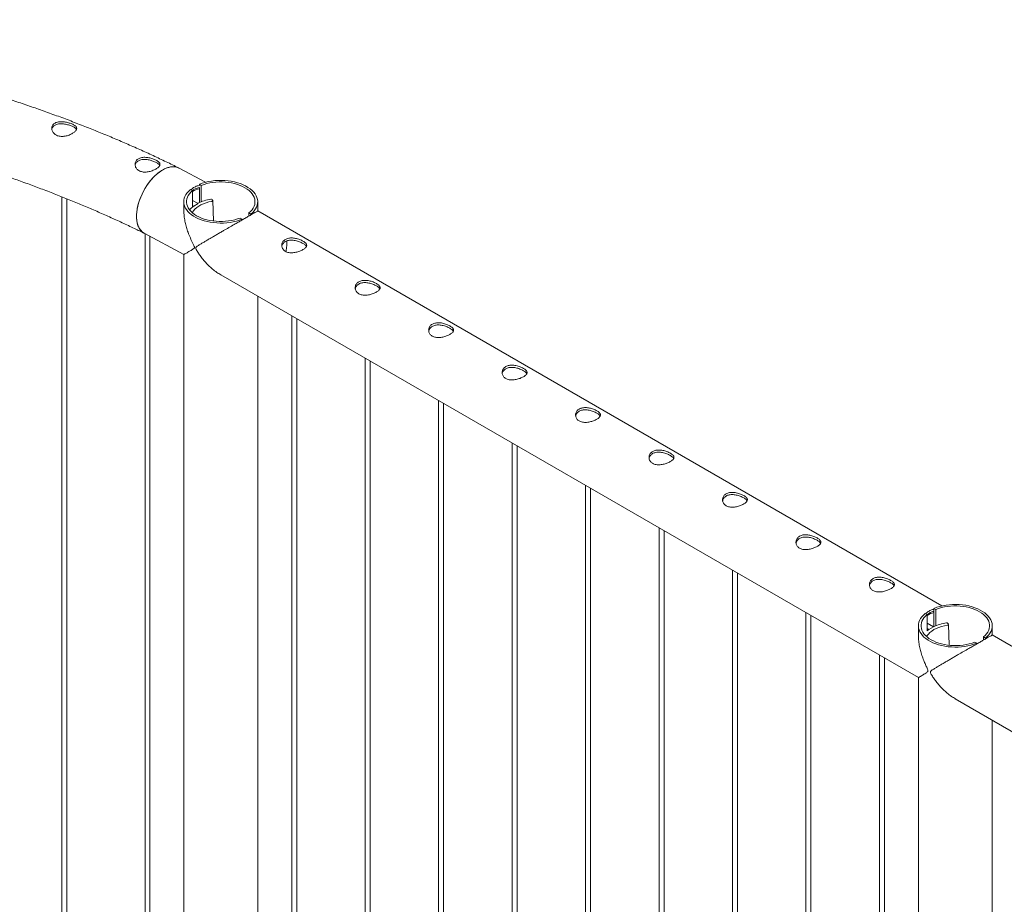
# Paper-space layout 'Sheet2' of a CAD drawing. Units: millimetres. Extents: x 0 to 42, y 0 to 29.8.
# Drawn here: x 24.1 to 25.2, y 25.4 to 26.5 of the extents above; entities that cross this region are included whole.
import ezdxf

# ---------------------------------------------------------------- set-up
doc = ezdxf.new("R2010")
doc.units = ezdxf.units.MM

psp = doc.layouts.new('Sheet2')

# ---------------------------------------------------------------- linework, layer by layer
at = {"color": 7, "linetype": 'Continuous', "lineweight": 0}
for p, q in [((24.2442, 26.3265), (24.2449, 26.326)), ((24.2765, 26.3092), (24.2445, 26.3263)), ((24.259, 26.3003), (24.2621, 26.3028)), ((24.269, 26.3068), (24.269, 26.3056)), ((24.269, 26.3068), (24.2713, 26.3055)), ((24.269, 26.303), (24.269, 26.2847)), ((24.2713, 26.3055), (24.2713, 26.2856)), ((24.1034, 26.2918), (24.1034, 23.249)), ((24.1094, 23.2493), (24.1094, 26.2894)), ((24.2607, 26.2993), (24.2584, 26.3007)), ((24.2607, 26.2795), (24.2607, 26.2993)), ((24.2503, 26.2858), (24.2503, 26.2757)), ((24.2676, 26.2838), (24.2607, 26.2874)), ((24.2622, 26.2804), (24.2607, 26.2811)), ((24.2622, 26.2803), (24.2619, 26.2804)), ((24.2622, 26.2804), (24.2676, 26.2838)), ((24.2622, 26.2803), (24.2676, 26.2837)), ((24.2622, 26.2803), (24.2622, 26.2804)), ((24.2676, 26.2837), (24.2676, 26.2838)), ((24.2851, 26.2873), (24.2846, 26.2883)), ((24.286, 26.2626), (24.2851, 26.2871)), ((24.3392, 26.2747), (24.3392, 26.2858)), ((24.3204, 26.2649), (24.3181, 26.2662)), ((24.3287, 26.2687), (24.3287, 26.2723)), ((24.3287, 26.2723), (24.331, 26.271)), ((24.331, 26.27), (24.331, 26.271)), ((25.1625, 25.7995), (24.3392, 26.2748)), ((24.3204, 26.2649), (24.3204, 26.2639)), ((24.2027, 26.2479), (24.2503, 26.2224)), ((24.2036, 26.2474), (24.2036, 23.2059)), ((24.2096, 23.2063), (24.2096, 26.2442)), ((24.2503, 26.2224), (24.2503, 23.1541)), ((24.2947, 26.1978), (25.1341, 25.7132)), ((24.3392, 23.1531), (24.3392, 26.1721)), ((24.3801, 26.1485), (24.3801, 23.1087)), ((24.3861, 23.109), (24.3861, 26.145)), ((24.4685, 26.0975), (24.4685, 23.0577)), ((24.4745, 23.058), (24.4745, 26.094)), ((24.5569, 26.0464), (24.5569, 23.0067)), ((24.5629, 23.0069), (24.5629, 26.043)), ((24.6453, 25.9954), (24.6453, 22.9556)), ((24.6513, 22.9559), (24.6513, 25.9919)), ((24.7337, 25.9444), (24.7337, 22.9046)), ((24.7397, 22.9049), (24.7397, 25.9409)), ((24.8221, 25.8933), (24.8221, 22.8536)), ((24.8281, 22.8539), (24.8281, 25.8899)), ((24.9104, 25.8423), (24.9104, 22.8026)), ((24.9164, 22.8028), (24.9164, 25.8389)), ((25.1529, 25.7965), (25.1529, 25.7746)), ((25.1529, 25.7965), (25.1552, 25.7952)), ((25.1552, 25.7952), (25.1552, 25.7755)), ((24.9988, 25.7913), (24.9988, 22.7515)), ((25.0048, 22.7518), (25.0048, 25.7878)), ((25.1446, 25.7891), (25.1423, 25.7904)), ((25.1446, 25.7693), (25.1446, 25.7891)), ((25.1342, 25.7756), (25.1342, 25.7623)), ((25.1525, 25.7742), (25.1446, 25.7788)), ((25.1468, 25.7709), (25.1446, 25.7722)), ((25.1468, 25.7709), (25.1466, 25.771)), ((25.1468, 25.7709), (25.1525, 25.7742)), ((25.1468, 25.7709), (25.1525, 25.7742)), ((25.1468, 25.7709), (25.1468, 25.7709)), ((25.1525, 25.7742), (25.1525, 25.7742)), ((25.1702, 25.7773), (25.1697, 25.7784)), ((25.171, 25.7522), (25.1702, 25.7772)), ((25.2231, 25.7644), (25.2231, 25.7756)), ((25.2043, 25.7546), (25.202, 25.756)), ((25.2126, 25.7584), (25.2126, 25.7621)), ((25.2126, 25.7621), (25.2149, 25.7608)), ((25.2149, 25.7598), (25.2149, 25.7608)), ((26.9302, 24.779), (25.2231, 25.7645)), ((25.2043, 25.7546), (25.2043, 25.7536)), ((25.0872, 25.7403), (25.0872, 22.7005)), ((25.0932, 22.7008), (25.0932, 25.7368)), ((25.1342, 25.7132), (25.1342, 22.6409)), ((25.1786, 25.6875), (26.9019, 24.6927)), ((25.2231, 22.6428), (25.2231, 25.6619))]:
    psp.add_line(p, q, dxfattribs=at)
at = {"color": 7, "linetype": 'Continuous', "lineweight": 0, "flags": 128}
for points in [[(24.2027, 26.2479), (24.2018, 26.2484), (24.2, 26.2497), (24.1984, 26.2514), (24.197, 26.2533), (24.1958, 26.2555), (24.1949, 26.258), (24.1942, 26.2606), (24.1937, 26.2635), (24.1934, 26.2666), (24.1934, 26.2699), (24.1937, 26.2733), (24.1942, 26.2768), (24.1949, 26.2804), (24.1958, 26.284), (24.197, 26.2877), (24.1984, 26.2914), (24.2, 26.295), (24.2018, 26.2986), (24.2037, 26.302), (24.2059, 26.3054), (24.2081, 26.3086), (24.2105, 26.3116), (24.213, 26.3144), (24.2156, 26.3171), (24.2182, 26.3194), (24.2209, 26.3215), (24.2236, 26.3234), (24.2263, 26.3249), (24.229, 26.3262), (24.2316, 26.3271), (24.2342, 26.3277), (24.2367, 26.328), (24.2391, 26.3279), (24.2413, 26.3275), (24.2435, 26.3268), (24.2445, 26.3263)], [(24.331, 26.271), (24.3332, 26.273), (24.335, 26.275), (24.3366, 26.2772), (24.3377, 26.2794), (24.3386, 26.2817), (24.3391, 26.284), (24.3392, 26.2863), (24.3389, 26.2886), (24.3383, 26.2909), (24.3373, 26.2931), (24.336, 26.2953), (24.3344, 26.2974), (24.3324, 26.2995), (24.3301, 26.3014), (24.3275, 26.3031), (24.3247, 26.3048), (24.3216, 26.3063), (24.3183, 26.3076), (24.3148, 26.3087), (24.3112, 26.3097), (24.3074, 26.3104), (24.3035, 26.311), (24.2995, 26.3114), (24.2955, 26.3115), (24.2915, 26.3114), (24.2875, 26.3112), (24.2835, 26.3107), (24.2797, 26.31), (24.276, 26.3091), (24.2724, 26.308), (24.269, 26.3068)], [(24.3287, 26.2723), (24.3307, 26.2742), (24.3324, 26.2762), (24.3338, 26.2782), (24.3349, 26.2804), (24.3356, 26.2825), (24.3359, 26.2847), (24.3359, 26.2869), (24.3356, 26.2891), (24.3349, 26.2913), (24.3338, 26.2934), (24.3325, 26.2954), (24.3308, 26.2974), (24.3288, 26.2993), (24.3265, 26.3011), (24.3239, 26.3027), (24.3211, 26.3042), (24.318, 26.3055), (24.3148, 26.3066), (24.3114, 26.3076), (24.3078, 26.3084), (24.3041, 26.309), (24.3004, 26.3094), (24.2966, 26.3096), (24.2928, 26.3096), (24.289, 26.3094), (24.2852, 26.309), (24.2816, 26.3084), (24.278, 26.3076), (24.2746, 26.3066), (24.2713, 26.3055)], [(24.2584, 26.3007), (24.2563, 26.2987), (24.2544, 26.2967), (24.2529, 26.2945), (24.2517, 26.2923), (24.2509, 26.29), (24.2504, 26.2877), (24.2503, 26.2854), (24.2505, 26.2831), (24.2511, 26.2808), (24.2521, 26.2785), (24.2534, 26.2764), (24.2551, 26.2742), (24.2571, 26.2722), (24.2593, 26.2703), (24.2619, 26.2685), (24.2647, 26.2669), (24.2678, 26.2654), (24.2711, 26.2641), (24.2746, 26.263), (24.2783, 26.262), (24.2821, 26.2612), (24.286, 26.2607), (24.29, 26.2603), (24.294, 26.2602), (24.298, 26.2602), (24.302, 26.2605), (24.3059, 26.261), (24.3097, 26.2617), (24.3135, 26.2626), (24.317, 26.2636), (24.3204, 26.2649)], [(24.2607, 26.2993), (24.2587, 26.2975), (24.257, 26.2955), (24.2556, 26.2934), (24.2546, 26.2913), (24.2539, 26.2892), (24.2535, 26.287), (24.2535, 26.2848), (24.2539, 26.2826), (24.2546, 26.2804), (24.2556, 26.2783), (24.257, 26.2762), (24.2587, 26.2743), (24.2607, 26.2724), (24.263, 26.2706), (24.2656, 26.269), (24.2684, 26.2675), (24.2714, 26.2662), (24.2747, 26.265), (24.2781, 26.2641), (24.2816, 26.2633), (24.2853, 26.2627), (24.2891, 26.2623), (24.2929, 26.2621), (24.2967, 26.2621), (24.3005, 26.2623), (24.3042, 26.2627), (24.3079, 26.2633), (24.3115, 26.2641), (24.3149, 26.2651), (24.3181, 26.2662)], [(24.2604, 26.2727), (24.2606, 26.2731), (24.2619, 26.275), (24.2637, 26.2769), (24.2658, 26.2787), (24.2682, 26.2804), (24.2709, 26.2819), (24.2739, 26.2833), (24.2771, 26.2845), (24.2805, 26.2855), (24.284, 26.2862)], [(25.2149, 25.7608), (25.2171, 25.7627), (25.2189, 25.7648), (25.2204, 25.7669), (25.2216, 25.7691), (25.2225, 25.7714), (25.2229, 25.7737), (25.2231, 25.776), (25.2228, 25.7783), (25.2222, 25.7806), (25.2212, 25.7829), (25.2199, 25.7851), (25.2183, 25.7872), (25.2163, 25.7892), (25.214, 25.7911), (25.2114, 25.7929), (25.2086, 25.7945), (25.2055, 25.796), (25.2022, 25.7973), (25.1987, 25.7985), (25.195, 25.7994), (25.1912, 25.8002), (25.1873, 25.8007), (25.1834, 25.8011), (25.1794, 25.8012), (25.1753, 25.8012), (25.1714, 25.8009), (25.1674, 25.8004), (25.1636, 25.7997), (25.1599, 25.7989), (25.1563, 25.7978), (25.1529, 25.7965)], [(25.2126, 25.7621), (25.2146, 25.764), (25.2163, 25.7659), (25.2177, 25.768), (25.2188, 25.7701), (25.2195, 25.7723), (25.2198, 25.7745), (25.2198, 25.7767), (25.2195, 25.7789), (25.2188, 25.781), (25.2177, 25.7831), (25.2164, 25.7852), (25.2147, 25.7872), (25.2126, 25.789), (25.2103, 25.7908), (25.2078, 25.7924), (25.205, 25.7939), (25.2019, 25.7952), (25.1987, 25.7964), (25.1953, 25.7974), (25.1917, 25.7982), (25.188, 25.7988), (25.1843, 25.7992), (25.1805, 25.7994), (25.1767, 25.7994), (25.1729, 25.7992), (25.1691, 25.7988), (25.1654, 25.7982), (25.1619, 25.7974), (25.1585, 25.7964), (25.1552, 25.7952)], [(25.1423, 25.7904), (25.1402, 25.7885), (25.1383, 25.7864), (25.1368, 25.7843), (25.1356, 25.782), (25.1348, 25.7798), (25.1343, 25.7775), (25.1342, 25.7752), (25.1344, 25.7728), (25.135, 25.7705), (25.136, 25.7683), (25.1373, 25.7661), (25.139, 25.764), (25.1409, 25.762), (25.1432, 25.7601), (25.1458, 25.7583), (25.1486, 25.7566), (25.1517, 25.7552), (25.155, 25.7538), (25.1585, 25.7527), (25.1622, 25.7517), (25.166, 25.751), (25.1699, 25.7504), (25.1738, 25.7501), (25.1779, 25.7499), (25.1819, 25.75), (25.1859, 25.7503), (25.1898, 25.7507), (25.1936, 25.7514), (25.1973, 25.7523), (25.2009, 25.7534), (25.2043, 25.7546)], [(25.1446, 25.7891), (25.1426, 25.7872), (25.1409, 25.7852), (25.1395, 25.7832), (25.1385, 25.7811), (25.1378, 25.7789), (25.1374, 25.7767), (25.1374, 25.7745), (25.1378, 25.7723), (25.1384, 25.7702), (25.1395, 25.768), (25.1409, 25.766), (25.1426, 25.764), (25.1446, 25.7621), (25.1469, 25.7604), (25.1494, 25.7587), (25.1523, 25.7573), (25.1553, 25.7559), (25.1586, 25.7548), (25.162, 25.7538), (25.1655, 25.753), (25.1692, 25.7524), (25.1729, 25.752), (25.1767, 25.7518), (25.1806, 25.7518), (25.1844, 25.752), (25.1881, 25.7524), (25.1918, 25.753), (25.1953, 25.7538), (25.1987, 25.7548), (25.202, 25.756)], [(25.1441, 25.7626), (25.1448, 25.7637), (25.1462, 25.7656), (25.1481, 25.7675), (25.1503, 25.7692), (25.1528, 25.7709), (25.1556, 25.7723), (25.1587, 25.7736), (25.162, 25.7747), (25.1654, 25.7756), (25.1691, 25.7763)], [(25.1466, 25.771), (25.1453, 25.77), (25.1446, 25.7695)]]:
    psp.add_lwpolyline(points, dxfattribs=at)
at = {"color": 7, "linetype": 'Continuous', "lineweight": 0}
for centre, radius, start, end in [((24.2734, 26.2775), 0.0242, 100.4521, 121.6511), ((24.2767, 26.2605), 0.0249, 126.5813, 141.6879), ((24.2924, 26.2337), 0.0561, 99.9801, 116.5354), ((24.2832, 26.2872), 0.00178, 40.1698, 106.9168), ((24.2841, 26.2872), 0.000944, 264.2532, 5.2291), ((25.1591, 25.7644), 0.0278, 102.8811, 121.4747), ((25.1767, 25.7215), 0.0582, 98.6864, 114.8231), ((25.1684, 25.7774), 0.00171, 37.6672, 106.3344), ((25.1692, 25.7773), 0.000993, 263.6515, 0.778)]:
    psp.add_arc(centre, radius, start, end, dxfattribs=at)
for points, knots in [([(24.2442, 26.3265), (24.2392, 26.329), (24.229, 26.334), (24.2133, 26.3413), (24.1973, 26.3487), (24.181, 26.3558), (24.1646, 26.3629), (24.148, 26.3697), (24.1313, 26.3764), (24.1143, 26.383), (24.0972, 26.3894), (24.08, 26.3956), (24.0625, 26.4017), (24.0449, 26.4076), (24.0272, 26.4134), (24.0093, 26.4189), (23.9913, 26.4243), (23.9731, 26.4296), (23.9548, 26.4347), (23.9363, 26.4396), (23.9178, 26.4443), (23.8991, 26.4489), (23.8803, 26.4533), (23.8614, 26.4575), (23.8423, 26.4615), (23.8232, 26.4654), (23.804, 26.4691), (23.7847, 26.4726), (23.7653, 26.4759), (23.7458, 26.4791), (23.7262, 26.4821), (23.7065, 26.4848), (23.6868, 26.4875), (23.667, 26.4899), (23.6472, 26.4922), (23.6273, 26.4942), (23.6073, 26.4961), (23.5873, 26.4978), (23.5673, 26.4993), (23.5472, 26.5007), (23.5271, 26.5018), (23.5069, 26.5028), (23.4868, 26.5036), (23.4666, 26.5042), (23.4464, 26.5046), (23.4262, 26.5048), (23.406, 26.5049), (23.3858, 26.5047), (23.3656, 26.5044), (23.3454, 26.5039), (23.3252, 26.5032), (23.305, 26.5023), (23.2849, 26.5013), (23.2648, 26.5), (23.2447, 26.4986), (23.2247, 26.497), (23.2047, 26.4952), (23.1848, 26.4932), (23.1649, 26.4911), (23.1451, 26.4887), (23.1254, 26.4862), (23.1057, 26.4835), (23.0861, 26.4806), (23.0665, 26.4776), (23.0471, 26.4743), (23.0277, 26.4709), (23.0084, 26.4673), (22.9893, 26.4635), (22.9702, 26.4596), (22.9512, 26.4554), (22.9323, 26.4511), (22.9136, 26.4467), (22.895, 26.442), (22.8765, 26.4372), (22.8581, 26.4322), (22.8399, 26.4271), (22.8217, 26.4217), (22.8038, 26.4162), (22.786, 26.4106), (22.7683, 26.4047), (22.7508, 26.3988), (22.7334, 26.3926), (22.7162, 26.3863), (22.6992, 26.3798), (22.6823, 26.3732), (22.6657, 26.3664), (22.6492, 26.3595), (22.6328, 26.3524), (22.6167, 26.3451), (22.6008, 26.3377), (22.5878, 26.3315), (22.5801, 26.3277), (22.5777, 26.3265)], [0, 0, 0, 0, 0.010809, 0.022017, 0.033223, 0.044428, 0.055632, 0.066834, 0.078034, 0.089233, 0.10043, 0.111626, 0.12282, 0.134013, 0.145204, 0.156394, 0.167582, 0.178768, 0.189954, 0.201137, 0.21232, 0.223501, 0.234681, 0.245859, 0.257036, 0.268213, 0.279388, 0.290562, 0.301735, 0.312906, 0.324077, 0.335248, 0.346417, 0.357586, 0.368753, 0.379921, 0.391087, 0.402253, 0.413418, 0.424584, 0.435748, 0.446913, 0.458077, 0.469241, 0.480404, 0.491568, 0.502732, 0.513895, 0.525058, 0.536222, 0.547386, 0.55855, 0.569714, 0.580879, 0.592044, 0.60321, 0.614376, 0.625542, 0.636709, 0.647877, 0.659045, 0.670215, 0.681385, 0.692556, 0.703728, 0.7149, 0.726074, 0.737249, 0.748425, 0.759603, 0.770781, 0.781961, 0.793142, 0.804325, 0.815509, 0.826694, 0.837881, 0.849069, 0.860259, 0.871451, 0.882644, 0.893839, 0.905035, 0.916233, 0.927433, 0.938634, 0.949837, 0.961042, 0.972248, 0.983456, 0.994665, 1, 1, 1, 1]), ([(23.4387, 26.4158), (23.4393, 26.4158), (23.4464, 26.4157), (23.46, 26.4154), (23.4795, 26.4149), (23.499, 26.4142), (23.5184, 26.4133), (23.5379, 26.4122), (23.5573, 26.4109), (23.5766, 26.4095), (23.5959, 26.4079), (23.6152, 26.4061), (23.6344, 26.4041), (23.6536, 26.402), (23.6727, 26.3996), (23.6917, 26.3972), (23.7106, 26.3945), (23.7295, 26.3916), (23.7483, 26.3886), (23.767, 26.3854), (23.7856, 26.3821), (23.8041, 26.3785), (23.8225, 26.3748), (23.8407, 26.371), (23.8589, 26.367), (23.877, 26.3628), (23.8949, 26.3584), (23.9127, 26.3539), (23.9303, 26.3492), (23.9478, 26.3443), (23.9652, 26.3393), (23.9825, 26.3342), (23.9995, 26.3289), (24.0165, 26.3234), (24.0332, 26.3178), (24.0498, 26.312), (24.0662, 26.3061), (24.0825, 26.3), (24.0985, 26.2938), (24.1144, 26.2874), (24.1301, 26.2809), (24.1456, 26.2743), (24.161, 26.2675), (24.1761, 26.2606), (24.1901, 26.254), (24.199, 26.2496), (24.203, 26.2477)], [0, 0, 0, 0, 0.002066, 0.025412, 0.048755, 0.0721, 0.095443, 0.118786, 0.142128, 0.165469, 0.18881, 0.212149, 0.235486, 0.258822, 0.282157, 0.30549, 0.328821, 0.35215, 0.375478, 0.398803, 0.422126, 0.445447, 0.468765, 0.492079, 0.515392, 0.538702, 0.562009, 0.585313, 0.608613, 0.631911, 0.655205, 0.678496, 0.701782, 0.725065, 0.748346, 0.771622, 0.794894, 0.818162, 0.841426, 0.864687, 0.887944, 0.911197, 0.934446, 0.957692, 0.980934, 1, 1, 1, 1]), ([(24.1042, 26.3821), (24.1033, 26.3821), (24.1017, 26.3822), (24.0994, 26.3819), (24.0972, 26.3814), (24.0953, 26.3806), (24.0938, 26.3795), (24.0926, 26.3782), (24.0918, 26.3767), (24.0914, 26.3751), (24.0914, 26.3734), (24.0917, 26.3716), (24.0925, 26.3699), (24.0937, 26.3682), (24.0953, 26.3668), (24.0971, 26.3657), (24.0992, 26.3649), (24.1014, 26.3645), (24.1038, 26.3644), (24.1061, 26.3645), (24.1086, 26.3649), (24.111, 26.3656), (24.1134, 26.3665), (24.1155, 26.3676), (24.1174, 26.3687), (24.119, 26.3699), (24.1202, 26.3711), (24.121, 26.3723), (24.1214, 26.3734), (24.1214, 26.3745), (24.1211, 26.3755), (24.1203, 26.3766), (24.1191, 26.3776), (24.1176, 26.3785), (24.1157, 26.3794), (24.1136, 26.3802), (24.1114, 26.3809), (24.1091, 26.3815), (24.1066, 26.3819), (24.105, 26.382), (24.1042, 26.3821)], [0, 0, 0, 0, 0.026956, 0.0539, 0.080893, 0.10788, 0.133957, 0.160031, 0.185327, 0.210627, 0.236599, 0.262565, 0.289773, 0.316966, 0.344106, 0.371249, 0.396916, 0.422583, 0.447756, 0.472935, 0.49929, 0.525643, 0.55305, 0.580448, 0.607179, 0.633906, 0.659394, 0.68488, 0.710382, 0.73589, 0.762561, 0.789231, 0.816642, 0.844042, 0.870496, 0.896946, 0.922181, 0.947431, 0.973712, 1, 1, 1, 1]), ([(24.1041, 26.3796), (24.1033, 26.3796), (24.1017, 26.3797), (24.0993, 26.3794), (24.0972, 26.3789), (24.0953, 26.3781), (24.0938, 26.377), (24.0926, 26.3757), (24.0918, 26.3743), (24.0916, 26.3733), (24.0915, 26.3729)], [0, 0, 0, 0, 0.130835, 0.261675, 0.392781, 0.523873, 0.64984, 0.775804, 0.897557, 1, 1, 1, 1]), ([(24.1211, 26.3728), (24.1211, 26.3728), (24.121, 26.3732), (24.1204, 26.3739), (24.1192, 26.3749), (24.1177, 26.3758), (24.1158, 26.3767), (24.1138, 26.3775), (24.1116, 26.3782), (24.1092, 26.3788), (24.1067, 26.3793), (24.105, 26.3795), (24.1041, 26.3796)], [0, 0, 0, 0, 0.015199, 0.124384, 0.237337, 0.350235, 0.458877, 0.56752, 0.670266, 0.773004, 0.88649, 1, 1, 1, 1]), ([(24.2044, 26.3392), (24.2036, 26.3393), (24.202, 26.3393), (24.1997, 26.339), (24.1975, 26.3384), (24.1957, 26.3376), (24.1941, 26.3365), (24.1929, 26.3351), (24.1921, 26.3336), (24.1916, 26.3319), (24.1916, 26.3302), (24.1919, 26.3284), (24.1927, 26.3267), (24.1939, 26.3251), (24.1954, 26.3237), (24.1972, 26.3227), (24.1993, 26.322), (24.2015, 26.3215), (24.2038, 26.3214), (24.2062, 26.3216), (24.2086, 26.322), (24.2111, 26.3227), (24.2135, 26.3236), (24.2157, 26.3246), (24.2176, 26.3256), (24.2191, 26.3267), (24.2203, 26.3279), (24.2211, 26.3289), (24.2216, 26.33), (24.2217, 26.3311), (24.2213, 26.3322), (24.2206, 26.3332), (24.2194, 26.3343), (24.2179, 26.3353), (24.216, 26.3363), (24.214, 26.3371), (24.2118, 26.3379), (24.2095, 26.3385), (24.207, 26.339), (24.2053, 26.3392), (24.2044, 26.3392)], [0, 0, 0, 0, 0.026624, 0.053244, 0.079918, 0.106583, 0.132317, 0.158056, 0.183402, 0.208749, 0.235064, 0.261391, 0.288771, 0.316137, 0.342946, 0.369734, 0.395083, 0.420435, 0.445815, 0.471188, 0.497944, 0.524693, 0.552094, 0.579485, 0.605832, 0.632181, 0.657514, 0.682848, 0.708603, 0.734362, 0.761357, 0.788352, 0.815659, 0.842967, 0.868999, 0.895034, 0.920214, 0.945391, 0.972699, 1, 1, 1, 1]), ([(24.2044, 26.3367), (24.2036, 26.3367), (24.202, 26.3368), (24.1996, 26.3365), (24.1975, 26.336), (24.1957, 26.3351), (24.1941, 26.334), (24.1929, 26.3327), (24.1921, 26.3312), (24.1919, 26.3301), (24.1918, 26.3296)], [0, 0, 0, 0, 0.129156, 0.258298, 0.387728, 0.51714, 0.64139, 0.76568, 0.887796, 1, 1, 1, 1]), ([(24.2213, 26.3295), (24.2213, 26.3295), (24.2212, 26.3299), (24.2206, 26.3306), (24.2195, 26.3316), (24.218, 26.3326), (24.2162, 26.3336), (24.2142, 26.3344), (24.212, 26.3352), (24.2097, 26.3359), (24.2074, 26.3364), (24.2056, 26.3366), (24.2046, 26.3367), (24.2044, 26.3367)], [0, 0, 0, 0, 0.002315, 0.113801, 0.227199, 0.34059, 0.448026, 0.555502, 0.658523, 0.761604, 0.868381, 0.975142, 1, 1, 1, 1]), ([(24.2031, 26.2478), (24.2026, 26.248), (24.2008, 26.2487), (24.1984, 26.2511), (24.1959, 26.2549), (24.1942, 26.2597), (24.1933, 26.2652), (24.1934, 26.2713), (24.1942, 26.2779), (24.1959, 26.2848), (24.1984, 26.2917), (24.2016, 26.2985), (24.2054, 26.305), (24.2097, 26.3109), (24.2145, 26.3162), (24.2195, 26.3206), (24.2246, 26.3242), (24.2297, 26.3266), (24.2346, 26.3279), (24.2386, 26.3281), (24.2418, 26.3275), (24.2434, 26.3268), (24.2442, 26.3265)], [0, 0, 0, 0, 0.019832, 0.074301, 0.127195, 0.181626, 0.234482, 0.288871, 0.341707, 0.396073, 0.448915, 0.503288, 0.556161, 0.610566, 0.663482, 0.71793, 0.770875, 0.825356, 0.87831, 0.932799, 0.966213, 1, 1, 1, 1]), ([(24.2606, 26.2993), (24.2611, 26.2997), (24.2628, 26.3009), (24.2656, 26.3023), (24.2681, 26.3027), (24.269, 26.3029)], [0, 0, 0, 0, 0.197559, 0.68354, 1, 1, 1, 1]), ([(24.2621, 26.3028), (24.2635, 26.3036), (24.2657, 26.3048), (24.2681, 26.3052), (24.269, 26.3054)], [0, 0, 0, 0, 0.6337899, 1, 1, 1, 1]), ([(24.2504, 26.2225), (24.2504, 26.2225), (24.2504, 26.2224), (24.251, 26.2227), (24.252, 26.2232), (24.2534, 26.224), (24.2553, 26.2251), (24.2576, 26.2264), (24.2598, 26.2277), (24.2615, 26.2289), (24.2626, 26.2297), (24.2631, 26.2306), (24.2631, 26.2313), (24.2628, 26.2324), (24.2621, 26.2338), (24.2605, 26.2372), (24.2581, 26.2422), (24.2555, 26.2487), (24.2534, 26.255), (24.2519, 26.261), (24.2508, 26.2672), (24.2503, 26.2721), (24.2504, 26.2749), (24.2504, 26.2756)], [0, 0, 0, 0, 0.036198, 0.096494, 0.156803, 0.218789, 0.280789, 0.355417, 0.413342, 0.45054, 0.478922, 0.489625, 0.497549, 0.507309, 0.52698, 0.547115, 0.625173, 0.703869, 0.770409, 0.836938, 0.905618, 0.974279, 1, 1, 1, 1]), ([(24.3391, 26.2747), (24.3392, 26.2747), (24.3393, 26.2748), (24.339, 26.2746), (24.3383, 26.2742), (24.337, 26.2734), (24.3347, 26.2721), (24.3318, 26.2704), (24.3284, 26.2685), (24.3245, 26.2662), (24.3202, 26.2637), (24.3156, 26.2611), (24.3104, 26.2581), (24.3045, 26.2547), (24.2988, 26.2514), (24.294, 26.2486), (24.2899, 26.2462), (24.2859, 26.2439), (24.282, 26.2417), (24.2782, 26.2395), (24.2746, 26.2373), (24.2711, 26.2353), (24.2683, 26.2336), (24.2663, 26.2323), (24.2652, 26.2314), (24.2648, 26.2306), (24.2648, 26.2299), (24.265, 26.2288), (24.2663, 26.2264), (24.2685, 26.223), (24.2717, 26.2185), (24.2755, 26.2138), (24.28, 26.2091), (24.2848, 26.2047), (24.2897, 26.2008), (24.2932, 26.1988), (24.2948, 26.1979)], [0, 0, 0, 0, 0.010792, 0.036326, 0.06186, 0.10108, 0.141304, 0.174148, 0.207905, 0.240774, 0.274687, 0.30628, 0.338619, 0.382623, 0.427892, 0.458229, 0.488574, 0.519761, 0.550952, 0.583702, 0.616453, 0.649828, 0.683199, 0.703102, 0.717549, 0.723269, 0.727718, 0.73216, 0.745322, 0.775623, 0.806107, 0.84502, 0.883927, 0.924001, 0.964065, 1, 1, 1, 1]), ([(24.3937, 26.2384), (24.3943, 26.238), (24.3954, 26.2373), (24.3966, 26.2363), (24.3975, 26.2353), (24.398, 26.2342), (24.3982, 26.2331), (24.3979, 26.232), (24.3972, 26.2309), (24.3961, 26.2298), (24.3946, 26.2287), (24.3928, 26.2277), (24.3908, 26.2268), (24.3886, 26.226), (24.3863, 26.2253), (24.3839, 26.2247), (24.3814, 26.2244), (24.3789, 26.2244), (24.3765, 26.2246), (24.3743, 26.2252), (24.3724, 26.2261), (24.3708, 26.2272), (24.3696, 26.2286), (24.3687, 26.2302), (24.3682, 26.2318), (24.3681, 26.2336), (24.3683, 26.2354), (24.369, 26.2372), (24.3702, 26.2387), (24.3716, 26.24), (24.3734, 26.241), (24.3754, 26.2417), (24.3776, 26.2421), (24.3799, 26.2423), (24.3823, 26.2421), (24.3848, 26.2417), (24.3873, 26.2411), (24.3897, 26.2403), (24.3919, 26.2394), (24.3931, 26.2387), (24.3937, 26.2384)], [0, 0, 0, 0, 0.0257909, 0.0515883, 0.0773268, 0.1030811, 0.1297706, 0.1564534, 0.1838615, 0.21126, 0.2376819, 0.264099, 0.2894528, 0.3148126, 0.3405113, 0.366207, 0.3931542, 0.4200925, 0.4474384, 0.4747753, 0.5008449, 0.5269203, 0.5520654, 0.5772104, 0.6031743, 0.6291414, 0.6564002, 0.6836538, 0.7107295, 0.7377986, 0.7635621, 0.7893275, 0.8146674, 0.8400066, 0.8663062, 0.8926018, 0.9199643, 0.947324, 0.9736597, 1, 1, 1, 1]), ([(24.3683, 26.2318), (24.3683, 26.2321), (24.3684, 26.233), (24.369, 26.2344), (24.37, 26.236), (24.3715, 26.2373), (24.3733, 26.2383), (24.3752, 26.2391), (24.3773, 26.2395), (24.3796, 26.2396), (24.382, 26.2395), (24.3845, 26.2391), (24.387, 26.2384), (24.3894, 26.2376), (24.3917, 26.2366), (24.3931, 26.2359), (24.3937, 26.2356)], [0, 0, 0, 0, 0.030917, 0.10735, 0.183433, 0.259493, 0.331353, 0.403213, 0.473501, 0.543806, 0.616986, 0.690166, 0.76694, 0.843699, 0.921865, 1, 1, 1, 1]), ([(24.373, 26.2259), (24.3732, 26.2266), (24.3736, 26.2283), (24.374, 26.2311), (24.3742, 26.2339), (24.3743, 26.2361), (24.3743, 26.2376), (24.3742, 26.2383), (24.3742, 26.2386)], [0, 0, 0, 0, 0.150702, 0.393857, 0.637269, 0.799071, 0.927642, 1, 1, 1, 1]), ([(24.3937, 26.2356), (24.3943, 26.2352), (24.3954, 26.2346), (24.3966, 26.2335), (24.3974, 26.2327), (24.3977, 26.2321), (24.3978, 26.2319)], [0, 0, 0, 0, 0.2780264, 0.5561376, 0.8335478, 1, 1, 1, 1]), ([(24.4821, 26.1873), (24.4827, 26.187), (24.4838, 26.1863), (24.485, 26.1853), (24.4859, 26.1842), (24.4864, 26.1832), (24.4866, 26.1821), (24.4863, 26.181), (24.4856, 26.1799), (24.4844, 26.1788), (24.483, 26.1777), (24.4812, 26.1767), (24.4792, 26.1758), (24.477, 26.1749), (24.4747, 26.1742), (24.4723, 26.1737), (24.4698, 26.1734), (24.4673, 26.1733), (24.4649, 26.1736), (24.4627, 26.1742), (24.4608, 26.1751), (24.4592, 26.1762), (24.458, 26.1776), (24.4571, 26.1791), (24.4566, 26.1808), (24.4564, 26.1826), (24.4567, 26.1844), (24.4574, 26.1861), (24.4586, 26.1877), (24.46, 26.189), (24.4618, 26.19), (24.4638, 26.1907), (24.466, 26.1911), (24.4683, 26.1912), (24.4707, 26.1911), (24.4732, 26.1907), (24.4757, 26.1901), (24.4781, 26.1893), (24.4803, 26.1883), (24.4815, 26.1877), (24.4821, 26.1873)], [0, 0, 0, 0, 0.0257909, 0.0515883, 0.0773268, 0.1030811, 0.1297706, 0.1564534, 0.1838615, 0.21126, 0.2376819, 0.264099, 0.2894528, 0.3148126, 0.3405113, 0.366207, 0.3931542, 0.4200925, 0.4474384, 0.4747753, 0.5008449, 0.5269203, 0.5520654, 0.5772104, 0.6031743, 0.6291414, 0.6564002, 0.6836538, 0.7107295, 0.7377986, 0.7635621, 0.7893275, 0.8146674, 0.8400066, 0.8663062, 0.8926018, 0.9199643, 0.947324, 0.9736597, 1, 1, 1, 1]), ([(24.4566, 26.1808), (24.4567, 26.1811), (24.4568, 26.1819), (24.4574, 26.1833), (24.4584, 26.1849), (24.4599, 26.1863), (24.4616, 26.1873), (24.4636, 26.188), (24.4657, 26.1884), (24.468, 26.1886), (24.4704, 26.1884), (24.4729, 26.188), (24.4754, 26.1874), (24.4778, 26.1866), (24.4801, 26.1856), (24.4815, 26.1849), (24.4821, 26.1845)], [0, 0, 0, 0, 0.030917, 0.10735, 0.183433, 0.259493, 0.331353, 0.403213, 0.473501, 0.543806, 0.616986, 0.690166, 0.76694, 0.843699, 0.921865, 1, 1, 1, 1]), ([(24.4821, 26.1845), (24.4827, 26.1842), (24.4838, 26.1835), (24.485, 26.1825), (24.4858, 26.1816), (24.4861, 26.1811), (24.4861, 26.1809)], [0, 0, 0, 0, 0.2780264, 0.5561376, 0.8335478, 1, 1, 1, 1]), ([(24.5705, 26.1363), (24.571, 26.136), (24.5721, 26.1353), (24.5734, 26.1343), (24.5743, 26.1332), (24.5748, 26.1321), (24.575, 26.1311), (24.5747, 26.13), (24.574, 26.1289), (24.5728, 26.1277), (24.5713, 26.1267), (24.5696, 26.1257), (24.5676, 26.1247), (24.5654, 26.1239), (24.5631, 26.1232), (24.5607, 26.1227), (24.5582, 26.1224), (24.5557, 26.1223), (24.5533, 26.1226), (24.5511, 26.1232), (24.5492, 26.1241), (24.5476, 26.1252), (24.5464, 26.1266), (24.5455, 26.1281), (24.545, 26.1298), (24.5448, 26.1316), (24.5451, 26.1334), (24.5458, 26.1351), (24.5469, 26.1367), (24.5484, 26.138), (24.5502, 26.139), (24.5522, 26.1397), (24.5543, 26.1401), (24.5567, 26.1402), (24.5591, 26.1401), (24.5616, 26.1397), (24.5641, 26.139), (24.5664, 26.1382), (24.5686, 26.1373), (24.5699, 26.1366), (24.5705, 26.1363)], [0, 0, 0, 0, 0.0257909, 0.0515883, 0.0773268, 0.1030811, 0.1297706, 0.1564534, 0.1838615, 0.21126, 0.2376819, 0.264099, 0.2894528, 0.3148126, 0.3405113, 0.366207, 0.3931542, 0.4200925, 0.4474384, 0.4747753, 0.5008449, 0.5269203, 0.5520654, 0.5772104, 0.6031743, 0.6291414, 0.6564002, 0.6836538, 0.7107295, 0.7377986, 0.7635621, 0.7893275, 0.8146674, 0.8400066, 0.8663062, 0.8926018, 0.9199643, 0.947324, 0.9736597, 1, 1, 1, 1]), ([(24.545, 26.1298), (24.5451, 26.13), (24.5452, 26.1309), (24.5458, 26.1323), (24.5468, 26.1339), (24.5483, 26.1352), (24.55, 26.1363), (24.552, 26.137), (24.5541, 26.1374), (24.5564, 26.1376), (24.5588, 26.1374), (24.5613, 26.137), (24.5638, 26.1364), (24.5662, 26.1356), (24.5685, 26.1346), (24.5698, 26.1339), (24.5705, 26.1335)], [0, 0, 0, 0, 0.030917, 0.10735, 0.183433, 0.259493, 0.331353, 0.403213, 0.473501, 0.543806, 0.616986, 0.690166, 0.76694, 0.843699, 0.921865, 1, 1, 1, 1]), ([(24.5705, 26.1335), (24.571, 26.1332), (24.5721, 26.1325), (24.5734, 26.1315), (24.5742, 26.1306), (24.5744, 26.1301), (24.5745, 26.1299)], [0, 0, 0, 0, 0.2780264, 0.5561376, 0.8335478, 1, 1, 1, 1]), ([(24.6589, 26.0853), (24.6594, 26.0849), (24.6605, 26.0843), (24.6618, 26.0832), (24.6627, 26.0822), (24.6632, 26.0811), (24.6633, 26.08), (24.6631, 26.0789), (24.6623, 26.0778), (24.6612, 26.0767), (24.6597, 26.0756), (24.658, 26.0746), (24.656, 26.0737), (24.6538, 26.0729), (24.6515, 26.0722), (24.6491, 26.0717), (24.6466, 26.0714), (24.6441, 26.0713), (24.6417, 26.0716), (24.6395, 26.0721), (24.6376, 26.073), (24.636, 26.0742), (24.6348, 26.0755), (24.6339, 26.0771), (24.6334, 26.0788), (24.6332, 26.0805), (24.6335, 26.0823), (24.6342, 26.0841), (24.6353, 26.0856), (24.6368, 26.0869), (24.6386, 26.0879), (24.6406, 26.0887), (24.6427, 26.0891), (24.645, 26.0892), (24.6475, 26.089), (24.65, 26.0886), (24.6525, 26.088), (24.6548, 26.0872), (24.657, 26.0863), (24.6583, 26.0856), (24.6589, 26.0853)], [0, 0, 0, 0, 0.0257909, 0.0515883, 0.0773268, 0.1030811, 0.1297706, 0.1564534, 0.1838615, 0.21126, 0.2376819, 0.264099, 0.2894528, 0.3148126, 0.3405113, 0.366207, 0.3931542, 0.4200925, 0.4474384, 0.4747753, 0.5008449, 0.5269203, 0.5520654, 0.5772104, 0.6031743, 0.6291414, 0.6564002, 0.6836538, 0.7107295, 0.7377986, 0.7635621, 0.7893275, 0.8146674, 0.8400066, 0.8663062, 0.8926018, 0.9199643, 0.947324, 0.9736597, 1, 1, 1, 1]), ([(24.6334, 26.0788), (24.6335, 26.079), (24.6335, 26.0799), (24.6341, 26.0813), (24.6352, 26.0829), (24.6367, 26.0842), (24.6384, 26.0853), (24.6404, 26.086), (24.6425, 26.0864), (24.6448, 26.0865), (24.6472, 26.0864), (24.6497, 26.086), (24.6522, 26.0854), (24.6546, 26.0845), (24.6569, 26.0836), (24.6582, 26.0829), (24.6589, 26.0825)], [0, 0, 0, 0, 0.030917, 0.10735, 0.183433, 0.259493, 0.331353, 0.403213, 0.473501, 0.543806, 0.616986, 0.690166, 0.76694, 0.843699, 0.921865, 1, 1, 1, 1]), ([(24.6589, 26.0825), (24.6594, 26.0822), (24.6605, 26.0815), (24.6618, 26.0805), (24.6626, 26.0796), (24.6628, 26.079), (24.6629, 26.0788)], [0, 0, 0, 0, 0.2780264, 0.5561376, 0.8335478, 1, 1, 1, 1]), ([(24.7473, 26.0343), (24.7478, 26.0339), (24.7489, 26.0332), (24.7502, 26.0322), (24.7511, 26.0312), (24.7516, 26.0301), (24.7517, 26.029), (24.7514, 26.0279), (24.7507, 26.0268), (24.7496, 26.0257), (24.7481, 26.0246), (24.7464, 26.0236), (24.7444, 26.0227), (24.7422, 26.0219), (24.7399, 26.0212), (24.7375, 26.0206), (24.735, 26.0203), (24.7325, 26.0203), (24.7301, 26.0205), (24.7279, 26.0211), (24.726, 26.022), (24.7244, 26.0231), (24.7231, 26.0245), (24.7223, 26.0261), (24.7217, 26.0277), (24.7216, 26.0295), (24.7219, 26.0313), (24.7226, 26.033), (24.7237, 26.0346), (24.7252, 26.0359), (24.727, 26.0369), (24.729, 26.0376), (24.7311, 26.038), (24.7334, 26.0382), (24.7359, 26.038), (24.7384, 26.0376), (24.7408, 26.037), (24.7432, 26.0362), (24.7454, 26.0353), (24.7467, 26.0346), (24.7473, 26.0343)], [0, 0, 0, 0, 0.0257909, 0.0515883, 0.0773268, 0.1030811, 0.1297706, 0.1564534, 0.1838615, 0.21126, 0.2376819, 0.264099, 0.2894528, 0.3148126, 0.3405113, 0.366207, 0.3931542, 0.4200925, 0.4474384, 0.4747753, 0.5008449, 0.5269203, 0.5520654, 0.5772104, 0.6031743, 0.6291414, 0.6564002, 0.6836538, 0.7107295, 0.7377986, 0.7635621, 0.7893275, 0.8146674, 0.8400066, 0.8663062, 0.8926018, 0.9199643, 0.947324, 0.9736597, 1, 1, 1, 1]), ([(24.7218, 26.0277), (24.7218, 26.028), (24.7219, 26.0288), (24.7225, 26.0303), (24.7236, 26.0319), (24.7251, 26.0332), (24.7268, 26.0342), (24.7288, 26.035), (24.7309, 26.0354), (24.7332, 26.0355), (24.7356, 26.0354), (24.7381, 26.035), (24.7406, 26.0343), (24.743, 26.0335), (24.7453, 26.0325), (24.7466, 26.0318), (24.7473, 26.0315)], [0, 0, 0, 0, 0.030917, 0.10735, 0.183433, 0.259493, 0.331353, 0.403213, 0.473501, 0.543806, 0.616986, 0.690166, 0.76694, 0.843699, 0.921865, 1, 1, 1, 1]), ([(24.7473, 26.0315), (24.7478, 26.0311), (24.7489, 26.0305), (24.7501, 26.0294), (24.751, 26.0286), (24.7512, 26.028), (24.7513, 26.0278)], [0, 0, 0, 0, 0.2780264, 0.5561376, 0.8335478, 1, 1, 1, 1]), ([(24.8357, 25.9832), (24.8362, 25.9829), (24.8373, 25.9822), (24.8386, 25.9812), (24.8395, 25.9801), (24.84, 25.9791), (24.8401, 25.978), (24.8398, 25.9769), (24.8391, 25.9758), (24.838, 25.9747), (24.8365, 25.9736), (24.8347, 25.9726), (24.8327, 25.9717), (24.8306, 25.9708), (24.8283, 25.9701), (24.8258, 25.9696), (24.8234, 25.9693), (24.8209, 25.9692), (24.8185, 25.9695), (24.8163, 25.9701), (24.8143, 25.971), (24.8128, 25.9721), (24.8115, 25.9735), (24.8107, 25.975), (24.8101, 25.9767), (24.81, 25.9785), (24.8103, 25.9803), (24.811, 25.982), (24.8121, 25.9836), (24.8136, 25.9849), (24.8154, 25.9859), (24.8173, 25.9866), (24.8195, 25.987), (24.8218, 25.9871), (24.8242, 25.987), (24.8267, 25.9866), (24.8292, 25.986), (24.8316, 25.9852), (24.8338, 25.9842), (24.835, 25.9836), (24.8357, 25.9832)], [0, 0, 0, 0, 0.025791, 0.051583, 0.077327, 0.103077, 0.129766, 0.156455, 0.183861, 0.21126, 0.237682, 0.264099, 0.289452, 0.314815, 0.340509, 0.36621, 0.393154, 0.420092, 0.447443, 0.47478, 0.500844, 0.52692, 0.552065, 0.57721, 0.603174, 0.629141, 0.6564, 0.683653, 0.710729, 0.737798, 0.763562, 0.789327, 0.814667, 0.840006, 0.866306, 0.892602, 0.919964, 0.947324, 0.97366, 1, 1, 1, 1]), ([(24.8102, 25.9767), (24.8102, 25.977), (24.8103, 25.9778), (24.8109, 25.9792), (24.812, 25.9808), (24.8134, 25.9822), (24.8152, 25.9832), (24.8171, 25.9839), (24.8193, 25.9843), (24.8216, 25.9845), (24.824, 25.9843), (24.8264, 25.9839), (24.8289, 25.9833), (24.8314, 25.9825), (24.8337, 25.9815), (24.835, 25.9808), (24.8357, 25.9804)], [0, 0, 0, 0, 0.030917, 0.10735, 0.183433, 0.259493, 0.331353, 0.403213, 0.473501, 0.543806, 0.616986, 0.690166, 0.76694, 0.843699, 0.921865, 1, 1, 1, 1]), ([(24.8357, 25.9804), (24.8362, 25.9801), (24.8373, 25.9794), (24.8385, 25.9784), (24.8394, 25.9775), (24.8396, 25.977), (24.8397, 25.9768)], [0, 0, 0, 0, 0.278015, 0.556061, 0.833509, 1, 1, 1, 1]), ([(24.9241, 25.9322), (24.9246, 25.9319), (24.9257, 25.9312), (24.9269, 25.9301), (24.9278, 25.9291), (24.9284, 25.928), (24.9285, 25.927), (24.9282, 25.9259), (24.9275, 25.9248), (24.9264, 25.9236), (24.9249, 25.9226), (24.9231, 25.9216), (24.9211, 25.9206), (24.919, 25.9198), (24.9167, 25.9191), (24.9142, 25.9186), (24.9117, 25.9183), (24.9092, 25.9182), (24.9068, 25.9185), (24.9046, 25.9191), (24.9027, 25.9199), (24.9012, 25.9211), (24.8999, 25.9225), (24.899, 25.924), (24.8985, 25.9257), (24.8984, 25.9275), (24.8987, 25.9293), (24.8994, 25.931), (24.9005, 25.9326), (24.902, 25.9339), (24.9037, 25.9349), (24.9057, 25.9356), (24.9079, 25.936), (24.9102, 25.9361), (24.9126, 25.936), (24.9151, 25.9356), (24.9176, 25.9349), (24.92, 25.9341), (24.9222, 25.9332), (24.9234, 25.9325), (24.9241, 25.9322)], [0, 0, 0, 0, 0.025791, 0.051583, 0.077327, 0.103077, 0.129766, 0.156455, 0.183861, 0.211259, 0.237681, 0.264098, 0.289451, 0.314814, 0.340508, 0.36621, 0.393154, 0.420092, 0.447443, 0.474779, 0.500849, 0.526919, 0.552065, 0.577214, 0.603178, 0.629145, 0.656401, 0.683655, 0.71073, 0.737799, 0.763562, 0.789328, 0.814667, 0.840006, 0.866302, 0.892602, 0.919964, 0.947319, 0.973665, 1, 1, 1, 1]), ([(24.8986, 25.9257), (24.8986, 25.9259), (24.8987, 25.9268), (24.8993, 25.9282), (24.9004, 25.9298), (24.9018, 25.9311), (24.9036, 25.9322), (24.9055, 25.9329), (24.9077, 25.9333), (24.91, 25.9335), (24.9123, 25.9333), (24.9148, 25.9329), (24.9173, 25.9323), (24.9198, 25.9315), (24.9221, 25.9305), (24.9234, 25.9298), (24.9241, 25.9294)], [0, 0, 0, 0, 0.030908, 0.107349, 0.183428, 0.259488, 0.331349, 0.40321, 0.473495, 0.5438, 0.616972, 0.690163, 0.766938, 0.843698, 0.921864, 1, 1, 1, 1]), ([(24.9241, 25.9294), (24.9246, 25.9291), (24.9257, 25.9284), (24.9269, 25.9274), (24.9277, 25.9265), (24.928, 25.926), (24.9281, 25.9258)], [0, 0, 0, 0, 0.278015, 0.556061, 0.833509, 1, 1, 1, 1]), ([(25.0124, 25.8812), (25.013, 25.8808), (25.0141, 25.8802), (25.0153, 25.8791), (25.0162, 25.8781), (25.0168, 25.877), (25.0169, 25.8759), (25.0166, 25.8748), (25.0159, 25.8737), (25.0148, 25.8726), (25.0133, 25.8715), (25.0115, 25.8705), (25.0095, 25.8696), (25.0074, 25.8688), (25.005, 25.8681), (25.0026, 25.8676), (25.0001, 25.8673), (24.9976, 25.8672), (24.9952, 25.8675), (24.993, 25.868), (24.9911, 25.8689), (24.9895, 25.8701), (24.9883, 25.8714), (24.9874, 25.873), (24.9869, 25.8747), (24.9868, 25.8764), (24.9871, 25.8782), (24.9878, 25.88), (24.9889, 25.8815), (24.9904, 25.8828), (24.9921, 25.8838), (24.9941, 25.8846), (24.9963, 25.885), (24.9986, 25.8851), (25.001, 25.8849), (25.0035, 25.8845), (25.006, 25.8839), (25.0084, 25.8831), (25.0106, 25.8822), (25.0118, 25.8815), (25.0124, 25.8812)], [0, 0, 0, 0, 0.025791, 0.051583, 0.077327, 0.103077, 0.129766, 0.156455, 0.183861, 0.211259, 0.237681, 0.264098, 0.289451, 0.314814, 0.340508, 0.36621, 0.393154, 0.420092, 0.447443, 0.474779, 0.500849, 0.526919, 0.552065, 0.577214, 0.603178, 0.629145, 0.656401, 0.683655, 0.71073, 0.737799, 0.763562, 0.789328, 0.814667, 0.840006, 0.866302, 0.892602, 0.919964, 0.947319, 0.973665, 1, 1, 1, 1]), ([(24.987, 25.8747), (24.987, 25.8749), (24.9871, 25.8758), (24.9877, 25.8772), (24.9888, 25.8788), (24.9902, 25.8801), (24.992, 25.8812), (24.9939, 25.8819), (24.9961, 25.8823), (24.9983, 25.8824), (25.0007, 25.8823), (25.0032, 25.8819), (25.0057, 25.8813), (25.0082, 25.8804), (25.0105, 25.8795), (25.0118, 25.8787), (25.0124, 25.8784)], [0, 0, 0, 0, 0.030908, 0.107349, 0.183428, 0.259488, 0.331349, 0.40321, 0.473495, 0.5438, 0.616972, 0.690163, 0.766938, 0.843698, 0.921864, 1, 1, 1, 1]), ([(25.0124, 25.8784), (25.013, 25.8781), (25.0141, 25.8774), (25.0153, 25.8764), (25.0161, 25.8755), (25.0164, 25.8749), (25.0165, 25.8747)], [0, 0, 0, 0, 0.278015, 0.556061, 0.833509, 1, 1, 1, 1]), ([(25.1008, 25.8302), (25.1014, 25.8298), (25.1025, 25.8291), (25.1037, 25.8281), (25.1046, 25.8271), (25.1052, 25.826), (25.1053, 25.8249), (25.105, 25.8238), (25.1043, 25.8227), (25.1032, 25.8216), (25.1017, 25.8205), (25.0999, 25.8195), (25.0979, 25.8186), (25.0957, 25.8178), (25.0934, 25.8171), (25.091, 25.8165), (25.0885, 25.8162), (25.086, 25.8162), (25.0836, 25.8164), (25.0814, 25.817), (25.0795, 25.8179), (25.0779, 25.819), (25.0767, 25.8204), (25.0758, 25.822), (25.0753, 25.8236), (25.0752, 25.8254), (25.0754, 25.8272), (25.0761, 25.8289), (25.0773, 25.8305), (25.0787, 25.8318), (25.0805, 25.8328), (25.0825, 25.8335), (25.0847, 25.8339), (25.087, 25.8341), (25.0894, 25.8339), (25.0919, 25.8335), (25.0944, 25.8329), (25.0968, 25.8321), (25.099, 25.8312), (25.1002, 25.8305), (25.1008, 25.8302)], [0, 0, 0, 0, 0.025791, 0.051583, 0.077327, 0.103077, 0.129766, 0.156455, 0.183861, 0.211259, 0.237681, 0.264098, 0.289451, 0.314814, 0.340508, 0.36621, 0.393154, 0.420092, 0.447443, 0.474779, 0.500849, 0.526919, 0.552065, 0.577214, 0.603178, 0.629145, 0.656401, 0.683655, 0.71073, 0.737799, 0.763562, 0.789328, 0.814667, 0.840006, 0.866302, 0.892602, 0.919964, 0.947319, 0.973665, 1, 1, 1, 1]), ([(25.0754, 25.8236), (25.0754, 25.8239), (25.0755, 25.8247), (25.0761, 25.8262), (25.0772, 25.8278), (25.0786, 25.8291), (25.0804, 25.8301), (25.0823, 25.8309), (25.0844, 25.8313), (25.0867, 25.8314), (25.0891, 25.8313), (25.0916, 25.8309), (25.0941, 25.8302), (25.0966, 25.8294), (25.0989, 25.8284), (25.1002, 25.8277), (25.1008, 25.8274)], [0, 0, 0, 0, 0.030908, 0.107349, 0.183428, 0.259488, 0.331349, 0.40321, 0.473495, 0.5438, 0.616972, 0.690163, 0.766938, 0.843698, 0.921864, 1, 1, 1, 1]), ([(25.1008, 25.8274), (25.1014, 25.827), (25.1025, 25.8264), (25.1037, 25.8253), (25.1045, 25.8245), (25.1048, 25.8239), (25.1049, 25.8237)], [0, 0, 0, 0, 0.278015, 0.556061, 0.833509, 1, 1, 1, 1]), ([(25.143, 25.79), (25.1437, 25.7907), (25.1455, 25.7925), (25.1489, 25.7944), (25.1516, 25.7952), (25.1529, 25.7955)], [0, 0, 0, 0, 0.260591, 0.650877, 1, 1, 1, 1]), ([(25.1446, 25.7889), (25.1459, 25.7898), (25.1483, 25.7915), (25.1512, 25.7927), (25.1528, 25.7929), (25.1529, 25.7929)], [0, 0, 0, 0, 0.494572, 0.947161, 1, 1, 1, 1]), ([(25.1341, 25.7132), (25.1341, 25.7132), (25.1341, 25.7132), (25.1343, 25.7133), (25.1349, 25.7137), (25.1359, 25.7143), (25.1372, 25.715), (25.1389, 25.716), (25.1408, 25.7172), (25.1427, 25.7184), (25.1443, 25.7195), (25.1453, 25.7203), (25.1457, 25.7211), (25.1457, 25.7217), (25.1455, 25.7229), (25.1444, 25.7253), (25.1426, 25.729), (25.1404, 25.7342), (25.1384, 25.7398), (25.1365, 25.746), (25.1351, 25.7524), (25.1342, 25.7592), (25.1342, 25.7638), (25.1342, 25.7663)], [0, 0, 0, 0, 0.010185, 0.064486, 0.120297, 0.176115, 0.234726, 0.293338, 0.353062, 0.412783, 0.448399, 0.47426, 0.484493, 0.492458, 0.500402, 0.52396, 0.578183, 0.632743, 0.702376, 0.772005, 0.843722, 0.915421, 1, 1, 1, 1]), ([(25.223, 25.7644), (25.2231, 25.7644), (25.2231, 25.7645), (25.2228, 25.7643), (25.2222, 25.764), (25.2209, 25.7632), (25.2186, 25.7619), (25.2157, 25.7602), (25.2123, 25.7583), (25.2084, 25.756), (25.2041, 25.7535), (25.1995, 25.7509), (25.1943, 25.7479), (25.1884, 25.7445), (25.1827, 25.7412), (25.1779, 25.7384), (25.1738, 25.736), (25.1698, 25.7337), (25.1659, 25.7314), (25.1621, 25.7292), (25.1585, 25.7271), (25.155, 25.725), (25.1522, 25.7233), (25.1502, 25.722), (25.1491, 25.7211), (25.1487, 25.7203), (25.1486, 25.7197), (25.1489, 25.7185), (25.1501, 25.7162), (25.1524, 25.7127), (25.1556, 25.7082), (25.1594, 25.7036), (25.1639, 25.6989), (25.1687, 25.6945), (25.1736, 25.6906), (25.177, 25.6886), (25.1787, 25.6876)], [0, 0, 0, 0, 0.01079, 0.036327, 0.06186, 0.101081, 0.141304, 0.174148, 0.207905, 0.240774, 0.274686, 0.30628, 0.338618, 0.382622, 0.427889, 0.458227, 0.488573, 0.519758, 0.550949, 0.583698, 0.616453, 0.649824, 0.683196, 0.703098, 0.717549, 0.723267, 0.727717, 0.732158, 0.745321, 0.775619, 0.806106, 0.845019, 0.883924, 0.924001, 0.964065, 1, 1, 1, 1])]:
    psp.add_open_spline(points, degree=3, knots=knots, dxfattribs=at)

doc.saveas('drawing.dxf')
